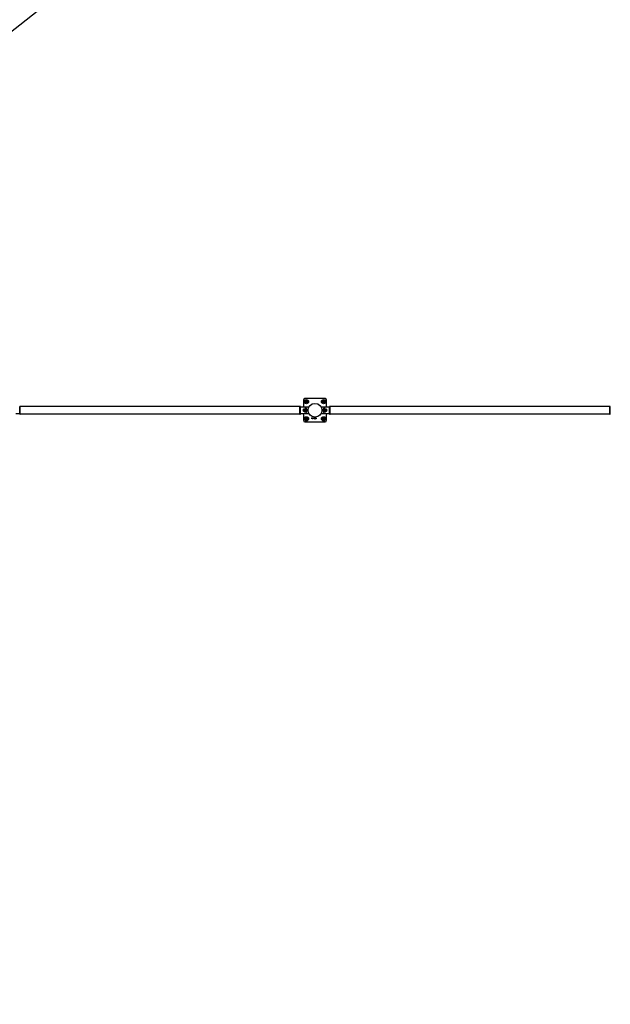
# Model space of a CAD drawing. Units: millimetres. Extents: x 0 to 5940, y 0 to 4206.
# Drawn here: x 1069 to 1450, y 2922 to 3558 of the extents above; entities that cross this region are included whole.
import ezdxf

# ---------------------------------------------------------------- set-up
doc = ezdxf.new("R2010")
doc.units = ezdxf.units.MM
doc.header["$LTSCALE"] = 100
doc.layers.add('LE_NORM', color=179, linetype='Continuous', lineweight=50)
doc.styles.add('SLDTEXTSTYLE0', font='TXT', dxfattribs={"width": 0.605})
doc.dimstyles.new('SLDDIMSTYLE0', dxfattribs={"dimtxt": 35, "dimasz": 30, "dimexe": 0, "dimexo": 0.0625, "dimgap": 8.75, "dimtad": 1, "dimdec": 0, "dimrnd": 1e-09, "dimzin": 12, "dimdsep": 46, "dimtxsty": 'SLDTEXTSTYLE0', "dimsah": 1, "dimcen": 0.09, "dimadec": 0, "dimazin": 3, "dimtfac": 1, "dimtofl": 0, "dimtmove": 0, "dimatfit": 3, "dimfxl": 0, "dimfrac": 2, "dimtolj": 1, "dimtzin": 12, "dimarcsym": 0})

# ---------------------------------------------------------------- blocks, each defined once
blk = doc.blocks.new('_D_3')
at = {"layer": 'LE_NORM', "color": 7}
for p, q in [((1699.7, 3863.75), (340.2, 3863.75)), ((350.2, 3863.75), (350.2, 1547.55)), ((1699.7, 1547.55), (340.2, 1547.55))]:
    blk.add_line(p, q, dxfattribs=at)
for points in [[(350.2, 3863.75), (340.2, 3833.75), (360.2, 3833.75)], [(350.2, 1547.55), (360.2, 1577.55), (340.2, 1577.55)]]:
    blk.add_solid(points, dxfattribs=at)
at = {"layer": 'LE_NORM', "color": 7, "insert": (305.08, 2661.8), "char_height": 35, "attachment_point": 1, "rotation": 90, "style": 'SLDTEXTSTYLE0'}
blk.add_mtext('2316', dxfattribs=at)

msp = doc.modelspace()

# ---------------------------------------------------------------- linework, layer by layer
at = {"color": 7, "linetype": 'Continuous', "lineweight": 25}
for p, q in [((1048.49, 3538.16), (1244.13, 3692.18)), ((1252.2, 3312.15), (1252.2, 3307.65)), ((1266.2, 3313.15), (1253.2, 3313.15)), ((1253.45, 3311.15), (1253.64, 3311.48)), ((1253.83, 3310.5), (1253.64, 3310.83)), ((1254.58, 3311.8), (1254.76, 3311.48)), ((1254.95, 3311.15), (1254.76, 3310.83)), ((1264.55, 3311.53), (1264.88, 3311.71)), ((1265.2, 3310.4), (1264.88, 3310.59)), ((1265.2, 3311.9), (1265.53, 3311.71)), ((1265.85, 3310.77), (1265.53, 3310.59)), ((1267.2, 3307.65), (1267.2, 3312.15)), ((1066.75, 3303.65), (1069.15, 3303.65)), ((1069.45, 3308.15), (1069.15, 3308.15)), ((1069.15, 3303.15), (1069.15, 3308.15)), ((1069.45, 3303.15), (1069.45, 3308.15)), ((1249.95, 3308.07), (1069.45, 3308.07)), ((1250.25, 3308.15), (1249.95, 3308.15)), ((1249.95, 3303.15), (1249.95, 3308.15)), ((1250.25, 3303.15), (1250.25, 3308.15)), ((1252.65, 3307.65), (1250.25, 3307.65)), ((1250.25, 3303.65), (1252.65, 3303.65)), ((1252.2, 3303.65), (1252.2, 3299.15)), ((1253.17, 3307.65), (1252.91, 3307.63)), ((1252.91, 3303.67), (1253.17, 3303.65)), ((1253.1, 3305.79), (1253.35, 3305.94)), ((1253.1, 3305.51), (1253.1, 3305.79)), ((1253.35, 3305.36), (1253.1, 3305.51)), ((1255.57, 3307.65), (1253.17, 3307.65)), ((1253.17, 3303.65), (1255.57, 3303.65)), ((1253.35, 3305.94), (1253.6, 3305.79)), ((1253.6, 3305.51), (1253.35, 3305.36)), ((1253.6, 3305.79), (1253.6, 3305.51)), ((1266.23, 3307.65), (1263.83, 3307.65)), ((1263.83, 3303.65), (1266.23, 3303.65)), ((1265.8, 3305.79), (1266.05, 3305.94)), ((1265.8, 3305.51), (1265.8, 3305.79)), ((1266.05, 3305.36), (1265.8, 3305.51)), ((1266.05, 3305.94), (1266.3, 3305.79)), ((1266.3, 3305.51), (1266.05, 3305.36)), ((1266.49, 3307.63), (1266.23, 3307.65)), ((1266.23, 3303.65), (1266.49, 3303.67)), ((1266.3, 3305.79), (1266.3, 3305.51)), ((1269.15, 3307.65), (1266.75, 3307.65)), ((1266.75, 3303.65), (1269.15, 3303.65)), ((1267.2, 3299.15), (1267.2, 3303.65)), ((1269.45, 3308.15), (1269.15, 3308.15)), ((1269.15, 3303.15), (1269.15, 3308.15)), ((1269.45, 3303.15), (1269.45, 3308.15)), ((1449.95, 3308.07), (1269.45, 3308.07)), ((1450.25, 3308.15), (1449.95, 3308.15)), ((1449.95, 3303.15), (1449.95, 3308.15)), ((1450.25, 3303.15), (1450.25, 3308.15)), ((1069.15, 3303.15), (1069.45, 3303.15)), ((1069.45, 3303.24), (1249.95, 3303.24)), ((1249.95, 3303.15), (1250.25, 3303.15)), ((1253.2, 3298.15), (1266.2, 3298.15)), ((1253.55, 3300.53), (1253.88, 3300.71)), ((1254.2, 3299.4), (1253.88, 3299.59)), ((1254.2, 3300.9), (1254.53, 3300.71)), ((1254.85, 3299.77), (1254.53, 3299.59)), ((1257.4, 3300.6), (1257.62, 3300.75)), ((1257.6, 3300.62), (1257.4, 3300.48)), ((1257.4, 3300.48), (1257.4, 3300.6)), ((1257.6, 3300.15), (1257.6, 3300.62)), ((1257.74, 3300.15), (1257.6, 3300.15)), ((1257.62, 3300.75), (1257.74, 3300.75)), ((1257.74, 3300.75), (1257.74, 3300.15)), ((1258.09, 3300.76), (1258.09, 3300.63)), ((1258.09, 3300.24), (1258.09, 3300.14)), ((1258.15, 3300.63), (1258.15, 3300.76)), ((1258.15, 3300.14), (1258.15, 3300.24)), ((1258.43, 3300.6), (1258.66, 3300.75)), ((1258.64, 3300.62), (1258.43, 3300.48)), ((1258.43, 3300.48), (1258.43, 3300.6)), ((1258.64, 3300.15), (1258.64, 3300.62)), ((1258.77, 3300.15), (1258.64, 3300.15)), ((1258.66, 3300.75), (1258.77, 3300.75)), ((1258.77, 3300.75), (1258.77, 3300.15)), ((1258.92, 3300.4), (1259.12, 3300.75)), ((1258.92, 3300.25), (1258.92, 3300.4)), ((1259.15, 3300.25), (1258.92, 3300.25)), ((1259.15, 3300.6), (1259.02, 3300.36)), ((1259.02, 3300.36), (1259.15, 3300.36)), ((1259.12, 3300.75), (1259.15, 3300.75)), ((1259.15, 3300.75), (1259.15, 3300.6)), ((1259.15, 3300.36), (1259.15, 3300.25)), ((1259.22, 3300.75), (1259.34, 3300.75)), ((1259.22, 3300.15), (1259.22, 3300.75)), ((1259.34, 3300.15), (1259.22, 3300.15)), ((1259.34, 3300.75), (1259.34, 3300.36)), ((1259.34, 3300.36), (1259.4, 3300.36)), ((1259.34, 3300.26), (1259.34, 3300.15)), ((1259.4, 3300.26), (1259.34, 3300.26)), ((1259.4, 3300.36), (1259.4, 3300.26)), ((1259.49, 3300.32), (1259.49, 3300.21)), ((1259.63, 3300.66), (1259.63, 3300.76)), ((1259.63, 3300.37), (1259.63, 3300.47)), ((1259.63, 3300.14), (1259.63, 3300.25)), ((1259.69, 3300.76), (1259.69, 3300.66)), ((1259.69, 3300.47), (1259.69, 3300.37)), ((1259.69, 3300.25), (1259.69, 3300.14)), ((1260.1, 3300.46), (1260.1, 3300.46)), ((1260.15, 3300.76), (1260.15, 3300.65)), ((1260.15, 3300.5), (1260.15, 3300.41)), ((1260.15, 3300.24), (1260.15, 3300.14)), ((1260.22, 3300.65), (1260.22, 3300.76)), ((1260.22, 3300.41), (1260.22, 3300.5)), ((1260.22, 3300.14), (1260.22, 3300.24)), ((1260.27, 3300.46), (1260.27, 3300.46)), ((1264.45, 3300.15), (1264.64, 3300.48)), ((1264.83, 3299.5), (1264.64, 3299.83)), ((1265.58, 3300.8), (1265.76, 3300.48)), ((1265.95, 3300.15), (1265.76, 3299.83)), ((1269.15, 3303.15), (1269.45, 3303.15)), ((1269.45, 3303.24), (1449.95, 3303.24)), ((1449.95, 3303.15), (1450.25, 3303.15))]:
    msp.add_line(p, q, dxfattribs=at)
at = {"color": 7, "linetype": 'Continuous', "lineweight": 25, "flags": 128}
for points in [[(1252.18, 3305.76), (1252.17, 3305.65), (1252.18, 3305.54)], [(1267.22, 3305.54), (1267.23, 3305.65), (1267.22, 3305.76)]]:
    msp.add_lwpolyline(points, dxfattribs=at)
at = {"color": 7, "linetype": 'Continuous', "lineweight": 25}
for centre, radius in [((1254.2, 3311.15), 1.35), ((1254.2, 3311.15), 0.65), ((1254.2, 3311.15), 0.547), ((1254.2, 3311.15), 0.471), ((1254.2, 3311.15), 0.4), ((1259.7, 3305.65), 4.45), ((1265.2, 3311.15), 1.35), ((1265.2, 3311.15), 0.65), ((1265.2, 3311.15), 0.547), ((1265.2, 3311.15), 0.471), ((1265.2, 3311.15), 0.4), ((1253.35, 3305.65), 1.17), ((1253.35, 3305.65), 0.7), ((1253.35, 3305.65), 0.35), ((1266.05, 3305.65), 1.17), ((1266.05, 3305.65), 0.7), ((1266.05, 3305.65), 0.35), ((1254.2, 3300.15), 1.35), ((1254.2, 3300.15), 0.65), ((1254.2, 3300.15), 0.547), ((1254.2, 3300.15), 0.471), ((1254.2, 3300.15), 0.4), ((1265.2, 3300.15), 1.35), ((1265.2, 3300.15), 0.65), ((1265.2, 3300.15), 0.547), ((1265.2, 3300.15), 0.471), ((1265.2, 3300.15), 0.4)]:
    msp.add_circle(centre, radius, dxfattribs=at)
for centre, radius, start, end in [((1253.2, 3312.15), 1, 90, 180), ((1266.2, 3312.15), 1, 0, 90), ((1252.35, 3305.65), 0.5, 97.50711, 262.49289), ((1252.65, 3305.65), 2, 270, 90), ((1253.35, 3305.65), 0.25, 120, 180), ((1253.35, 3305.65), 0.25, 180, 240), ((1253.35, 3305.65), 0.25, 60, 120), ((1253.35, 3305.65), 0.25, 240, 300), ((1253.35, 3305.65), 0.25, 0, 60), ((1253.35, 3305.65), 0.25, 300, 0), ((1255.57, 3307.55), 0.1, 335.28898, 90), ((1255.57, 3303.75), 0.1, 270, 24.71102), ((1263.83, 3307.55), 0.1, 90, 204.71102), ((1263.83, 3303.75), 0.1, 155.28898, 270), ((1266.75, 3305.65), 2, 90, 270), ((1266.05, 3305.65), 0.25, 120, 180), ((1266.05, 3305.65), 0.25, 180, 240), ((1266.05, 3305.65), 0.25, 60, 120), ((1266.05, 3305.65), 0.25, 240, 300), ((1266.05, 3305.65), 0.25, 0, 60), ((1266.05, 3305.65), 0.25, 300, 0), ((1267.05, 3305.65), 0.5, 277.50584, 82.49416), ((1253.2, 3299.15), 1, 180, 270), ((1266.2, 3299.15), 1, 270, 0)]:
    msp.add_arc(centre, radius, start, end, dxfattribs=at)
for points, knots in [([(1253.64, 3310.83), (1253.63, 3310.83), (1253.57, 3310.94), (1253.51, 3311.05), (1253.45, 3311.15)], [0, 0, 0, 0, 0.070215, 1, 1, 1, 1]), ([(1253.64, 3311.48), (1253.64, 3311.48), (1253.71, 3311.59), (1253.77, 3311.7), (1253.83, 3311.8)], [0, 0, 0, 0, 0.070215, 1, 1, 1, 1]), ([(1253.83, 3311.8), (1253.86, 3311.8), (1253.98, 3311.8), (1254.11, 3311.8), (1254.2, 3311.8)], [0, 0, 0, 0, 0.257551, 1, 1, 1, 1]), ([(1253.83, 3310.5), (1253.86, 3310.5), (1253.98, 3310.5), (1254.11, 3310.5), (1254.2, 3310.5)], [0, 0, 0, 0, 0.257551, 1, 1, 1, 1]), ([(1254.2, 3311.8), (1254.24, 3311.8), (1254.36, 3311.8), (1254.49, 3311.8), (1254.58, 3311.8)], [0, 0, 0, 0, 0.268634, 1, 1, 1, 1]), ([(1254.2, 3310.5), (1254.24, 3310.5), (1254.36, 3310.5), (1254.49, 3310.5), (1254.58, 3310.5)], [0, 0, 0, 0, 0.268634, 1, 1, 1, 1]), ([(1254.76, 3310.83), (1254.76, 3310.82), (1254.7, 3310.71), (1254.63, 3310.6), (1254.58, 3310.5)], [0, 0, 0, 0, 0.070215, 1, 1, 1, 1]), ([(1254.76, 3311.48), (1254.77, 3311.47), (1254.83, 3311.36), (1254.89, 3311.25), (1254.95, 3311.15)], [0, 0, 0, 0, 0.070215, 1, 1, 1, 1]), ([(1264.55, 3311.53), (1264.55, 3311.49), (1264.55, 3311.37), (1264.55, 3311.24), (1264.55, 3311.15)], [0, 0, 0, 0, 0.257551, 1, 1, 1, 1]), ([(1264.55, 3311.15), (1264.55, 3311.12), (1264.55, 3310.99), (1264.55, 3310.87), (1264.55, 3310.77)], [0, 0, 0, 0, 0.268634, 1, 1, 1, 1]), ([(1264.88, 3310.59), (1264.87, 3310.59), (1264.76, 3310.66), (1264.65, 3310.72), (1264.55, 3310.77)], [0, 0, 0, 0, 0.070215, 1, 1, 1, 1]), ([(1264.88, 3311.71), (1264.88, 3311.72), (1264.99, 3311.78), (1265.1, 3311.84), (1265.2, 3311.9)], [0, 0, 0, 0, 0.070215, 1, 1, 1, 1]), ([(1265.53, 3310.59), (1265.52, 3310.58), (1265.41, 3310.52), (1265.3, 3310.46), (1265.2, 3310.4)], [0, 0, 0, 0, 0.070215, 1, 1, 1, 1]), ([(1265.53, 3311.71), (1265.53, 3311.71), (1265.64, 3311.65), (1265.75, 3311.58), (1265.85, 3311.53)], [0, 0, 0, 0, 0.070215, 1, 1, 1, 1]), ([(1265.85, 3311.53), (1265.85, 3311.49), (1265.85, 3311.37), (1265.85, 3311.24), (1265.85, 3311.15)], [0, 0, 0, 0, 0.257551, 1, 1, 1, 1]), ([(1265.85, 3311.15), (1265.85, 3311.12), (1265.85, 3310.99), (1265.85, 3310.87), (1265.85, 3310.77)], [0, 0, 0, 0, 0.268634, 1, 1, 1, 1]), ([(1253.55, 3300.15), (1253.55, 3300.18), (1253.55, 3300.31), (1253.55, 3300.43), (1253.55, 3300.53)], [0, 0, 0, 0, 0.268634, 1, 1, 1, 1]), ([(1253.55, 3299.77), (1253.55, 3299.81), (1253.55, 3299.93), (1253.55, 3300.06), (1253.55, 3300.15)], [0, 0, 0, 0, 0.257551, 1, 1, 1, 1]), ([(1253.88, 3299.59), (1253.87, 3299.59), (1253.76, 3299.66), (1253.65, 3299.72), (1253.55, 3299.77)], [0, 0, 0, 0, 0.070215, 1, 1, 1, 1]), ([(1253.88, 3300.71), (1253.88, 3300.72), (1253.99, 3300.78), (1254.1, 3300.84), (1254.2, 3300.9)], [0, 0, 0, 0, 0.070215, 1, 1, 1, 1]), ([(1254.53, 3299.59), (1254.52, 3299.58), (1254.41, 3299.52), (1254.3, 3299.46), (1254.2, 3299.4)], [0, 0, 0, 0, 0.070215, 1, 1, 1, 1]), ([(1254.53, 3300.71), (1254.53, 3300.71), (1254.64, 3300.65), (1254.75, 3300.58), (1254.85, 3300.53)], [0, 0, 0, 0, 0.070215, 1, 1, 1, 1]), ([(1254.85, 3300.15), (1254.85, 3300.18), (1254.85, 3300.31), (1254.85, 3300.43), (1254.85, 3300.53)], [0, 0, 0, 0, 0.268634, 1, 1, 1, 1]), ([(1254.85, 3299.77), (1254.85, 3299.81), (1254.85, 3299.93), (1254.85, 3300.06), (1254.85, 3300.15)], [0, 0, 0, 0, 0.257551, 1, 1, 1, 1]), ([(1258.09, 3300.14), (1258.07, 3300.14), (1258.04, 3300.14), (1257.97, 3300.18), (1257.92, 3300.25), (1257.89, 3300.35), (1257.89, 3300.49), (1257.9, 3300.61), (1257.95, 3300.7), (1257.99, 3300.74), (1258.04, 3300.76), (1258.07, 3300.76), (1258.09, 3300.76)], [0, 0, 0, 0, 0.062513, 0.125045, 0.249632, 0.374729, 0.500124, 0.749673, 0.812309, 0.874805, 0.937344, 1, 1, 1, 1]), ([(1258.09, 3300.63), (1258.08, 3300.63), (1258.06, 3300.62), (1258.04, 3300.59), (1258.01, 3300.53), (1258.01, 3300.44), (1258.01, 3300.35), (1258.04, 3300.29), (1258.06, 3300.26), (1258.08, 3300.25), (1258.09, 3300.24)], [0, 0, 0, 0, 0.062056, 0.12476, 0.249654, 0.499985, 0.750285, 0.875514, 0.938256, 1, 1, 1, 1]), ([(1258.15, 3300.76), (1258.17, 3300.76), (1258.2, 3300.76), (1258.25, 3300.74), (1258.29, 3300.7), (1258.33, 3300.64), (1258.35, 3300.56), (1258.36, 3300.45), (1258.35, 3300.35), (1258.32, 3300.24), (1258.26, 3300.17), (1258.2, 3300.14), (1258.17, 3300.14), (1258.15, 3300.14)], [0, 0, 0, 0, 0.062546, 0.125056, 0.187602, 0.250142, 0.375075, 0.500393, 0.625682, 0.750687, 0.874968, 0.937459, 1, 1, 1, 1]), ([(1258.15, 3300.24), (1258.16, 3300.25), (1258.18, 3300.25), (1258.2, 3300.29), (1258.23, 3300.35), (1258.24, 3300.44), (1258.23, 3300.54), (1258.2, 3300.6), (1258.18, 3300.62), (1258.16, 3300.63), (1258.15, 3300.63)], [0, 0, 0, 0, 0.061779, 0.124491, 0.249748, 0.500021, 0.750393, 0.875059, 0.937712, 1, 1, 1, 1]), ([(1259.63, 3300.76), (1259.6, 3300.76), (1259.56, 3300.75), (1259.5, 3300.7), (1259.46, 3300.63), (1259.45, 3300.56), (1259.46, 3300.48), (1259.49, 3300.42), (1259.56, 3300.37), (1259.6, 3300.37), (1259.63, 3300.37)], [0, 0, 0, 0, 0.124185, 0.249639, 0.374753, 0.499995, 0.625387, 0.750192, 0.874897, 1, 1, 1, 1]), ([(1259.63, 3300.25), (1259.6, 3300.26), (1259.54, 3300.26), (1259.51, 3300.3), (1259.49, 3300.32)], [0, 0, 0, 0, 0.558234, 1, 1, 1, 1]), ([(1259.49, 3300.21), (1259.5, 3300.2), (1259.52, 3300.18), (1259.57, 3300.15), (1259.6, 3300.14), (1259.63, 3300.14)], [0, 0, 0, 0, 0.2800977, 0.5598573, 1, 1, 1, 1]), ([(1259.63, 3300.47), (1259.62, 3300.47), (1259.6, 3300.48), (1259.58, 3300.5), (1259.57, 3300.53), (1259.56, 3300.58), (1259.57, 3300.62), (1259.6, 3300.65), (1259.62, 3300.66), (1259.63, 3300.66)], [0, 0, 0, 0, 0.124803, 0.250078, 0.375128, 0.500622, 0.74971, 0.874987, 1, 1, 1, 1]), ([(1259.69, 3300.14), (1259.71, 3300.14), (1259.74, 3300.15), (1259.8, 3300.18), (1259.86, 3300.25), (1259.89, 3300.35), (1259.89, 3300.45), (1259.89, 3300.56), (1259.86, 3300.66), (1259.8, 3300.73), (1259.74, 3300.76), (1259.71, 3300.76), (1259.69, 3300.76)], [0, 0, 0, 0, 0.062477, 0.125152, 0.249451, 0.374414, 0.49992, 0.625319, 0.750323, 0.87488, 0.937423, 1, 1, 1, 1]), ([(1259.69, 3300.14), (1259.71, 3300.14), (1259.74, 3300.15), (1259.8, 3300.18), (1259.86, 3300.25), (1259.89, 3300.35), (1259.89, 3300.45), (1259.89, 3300.56), (1259.86, 3300.66), (1259.8, 3300.73), (1259.74, 3300.76), (1259.71, 3300.76), (1259.69, 3300.76)], [0, 0, 0, 0, 0.062477, 0.125152, 0.249451, 0.374414, 0.49992, 0.625319, 0.750323, 0.87488, 0.937423, 1, 1, 1, 1]), ([(1259.69, 3300.66), (1259.7, 3300.66), (1259.72, 3300.65), (1259.75, 3300.63), (1259.77, 3300.6), (1259.77, 3300.56), (1259.77, 3300.53), (1259.75, 3300.5), (1259.72, 3300.47), (1259.7, 3300.47), (1259.69, 3300.47)], [0, 0, 0, 0, 0.124018, 0.249474, 0.374463, 0.49976, 0.625034, 0.749977, 0.875458, 1, 1, 1, 1]), ([(1259.69, 3300.37), (1259.7, 3300.37), (1259.72, 3300.38), (1259.76, 3300.42), (1259.77, 3300.45), (1259.78, 3300.46)], [0, 0, 0, 0, 0.279491, 0.559494, 1, 1, 1, 1]), ([(1259.78, 3300.46), (1259.78, 3300.42), (1259.77, 3300.36), (1259.75, 3300.29), (1259.72, 3300.26), (1259.7, 3300.25), (1259.69, 3300.25)], [0, 0, 0, 0, 0.501049, 0.751618, 0.876765, 1, 1, 1, 1]), ([(1260.15, 3300.14), (1260.13, 3300.14), (1260.09, 3300.14), (1260.03, 3300.17), (1259.98, 3300.22), (1259.95, 3300.28), (1259.96, 3300.34), (1259.98, 3300.41), (1260.04, 3300.45), (1260.08, 3300.45), (1260.1, 3300.46)], [0, 0, 0, 0, 0.125243, 0.250631, 0.375809, 0.500368, 0.625605, 0.750112, 0.874616, 1, 1, 1, 1]), ([(1260.1, 3300.46), (1260.08, 3300.47), (1260.04, 3300.48), (1259.99, 3300.51), (1259.97, 3300.57), (1259.97, 3300.63), (1259.99, 3300.69), (1260.04, 3300.73), (1260.09, 3300.76), (1260.13, 3300.76), (1260.15, 3300.76)], [0, 0, 0, 0, 0.125344, 0.24989, 0.37435, 0.499655, 0.624318, 0.749316, 0.8746, 1, 1, 1, 1]), ([(1260.15, 3300.41), (1260.14, 3300.41), (1260.12, 3300.4), (1260.1, 3300.38), (1260.08, 3300.36), (1260.07, 3300.32), (1260.08, 3300.29), (1260.1, 3300.26), (1260.12, 3300.25), (1260.14, 3300.24), (1260.15, 3300.24)], [0, 0, 0, 0, 0.124933, 0.250435, 0.375008, 0.500096, 0.625157, 0.749798, 0.875275, 1, 1, 1, 1]), ([(1260.15, 3300.65), (1260.15, 3300.65), (1260.13, 3300.64), (1260.1, 3300.63), (1260.09, 3300.61), (1260.09, 3300.58), (1260.09, 3300.55), (1260.11, 3300.53), (1260.13, 3300.51), (1260.15, 3300.51), (1260.15, 3300.5)], [0, 0, 0, 0, 0.124425, 0.249904, 0.374669, 0.499856, 0.62493, 0.749764, 0.875356, 1, 1, 1, 1]), ([(1260.22, 3300.76), (1260.24, 3300.76), (1260.28, 3300.76), (1260.33, 3300.73), (1260.38, 3300.69), (1260.41, 3300.63), (1260.41, 3300.57), (1260.39, 3300.51), (1260.33, 3300.48), (1260.29, 3300.47), (1260.27, 3300.46)], [0, 0, 0, 0, 0.125322, 0.250684, 0.375772, 0.500305, 0.625487, 0.749897, 0.874649, 1, 1, 1, 1]), ([(1260.29, 3300.58), (1260.29, 3300.59), (1260.29, 3300.61), (1260.26, 3300.63), (1260.24, 3300.65), (1260.22, 3300.65), (1260.22, 3300.65)], [0, 0, 0, 0, 0.279712, 0.559296, 0.780169, 1, 1, 1, 1]), ([(1260.22, 3300.5), (1260.23, 3300.51), (1260.25, 3300.51), (1260.27, 3300.53), (1260.29, 3300.55), (1260.29, 3300.57), (1260.29, 3300.58)], [0, 0, 0, 0, 0.279037, 0.559874, 0.779807, 1, 1, 1, 1]), ([(1260.27, 3300.46), (1260.3, 3300.45), (1260.34, 3300.45), (1260.4, 3300.41), (1260.42, 3300.34), (1260.42, 3300.28), (1260.39, 3300.22), (1260.34, 3300.17), (1260.28, 3300.14), (1260.24, 3300.14), (1260.22, 3300.14)], [0, 0, 0, 0, 0.1254127, 0.2498107, 0.3743431, 0.4995804, 0.6241641, 0.7493718, 0.8747391, 1, 1, 1, 1]), ([(1260.22, 3300.24), (1260.23, 3300.24), (1260.25, 3300.24), (1260.28, 3300.26), (1260.3, 3300.29), (1260.3, 3300.32), (1260.3, 3300.36), (1260.28, 3300.38), (1260.25, 3300.4), (1260.23, 3300.4), (1260.22, 3300.41)], [0, 0, 0, 0, 0.1249647, 0.2504178, 0.3751462, 0.5001552, 0.625265, 0.7497796, 0.8751984, 1, 1, 1, 1]), ([(1264.64, 3299.83), (1264.63, 3299.83), (1264.57, 3299.94), (1264.51, 3300.05), (1264.45, 3300.15)], [0, 0, 0, 0, 0.070215, 1, 1, 1, 1]), ([(1264.64, 3300.48), (1264.64, 3300.48), (1264.71, 3300.59), (1264.77, 3300.7), (1264.83, 3300.8)], [0, 0, 0, 0, 0.070215, 1, 1, 1, 1]), ([(1265.2, 3300.8), (1265.17, 3300.8), (1265.04, 3300.8), (1264.92, 3300.8), (1264.83, 3300.8)], [0, 0, 0, 0, 0.268634, 1, 1, 1, 1]), ([(1265.2, 3299.5), (1265.17, 3299.5), (1265.04, 3299.5), (1264.92, 3299.5), (1264.83, 3299.5)], [0, 0, 0, 0, 0.268634, 1, 1, 1, 1]), ([(1265.58, 3300.8), (1265.55, 3300.8), (1265.42, 3300.8), (1265.3, 3300.8), (1265.2, 3300.8)], [0, 0, 0, 0, 0.257551, 1, 1, 1, 1]), ([(1265.58, 3299.5), (1265.55, 3299.5), (1265.42, 3299.5), (1265.3, 3299.5), (1265.2, 3299.5)], [0, 0, 0, 0, 0.257551, 1, 1, 1, 1]), ([(1265.76, 3299.83), (1265.76, 3299.82), (1265.7, 3299.71), (1265.63, 3299.6), (1265.58, 3299.5)], [0, 0, 0, 0, 0.070215, 1, 1, 1, 1]), ([(1265.76, 3300.48), (1265.77, 3300.47), (1265.83, 3300.36), (1265.89, 3300.25), (1265.95, 3300.15)], [0, 0, 0, 0, 0.070215, 1, 1, 1, 1])]:
    msp.add_open_spline(points, degree=3, knots=knots, dxfattribs=at)

# ---------------------------------------------------------------- dimensions: what is measured, and where the dimension line sits
at = {"layer": 'LE_NORM', "color": 7}
dim = msp.add_linear_dim(base=(350.2, 1547.55), p1=(1709.7, 3863.75), p2=(1709.7, 1547.55), angle=90, dimstyle='SLDDIMSTYLE0', dxfattribs=at)
dim.commit()
dim.dimension.update_dxf_attribs({"geometry": '_D_3', "text_midpoint": (350.2, 2705.65), "dimtype": 160})

doc.saveas('drawing.dxf')
